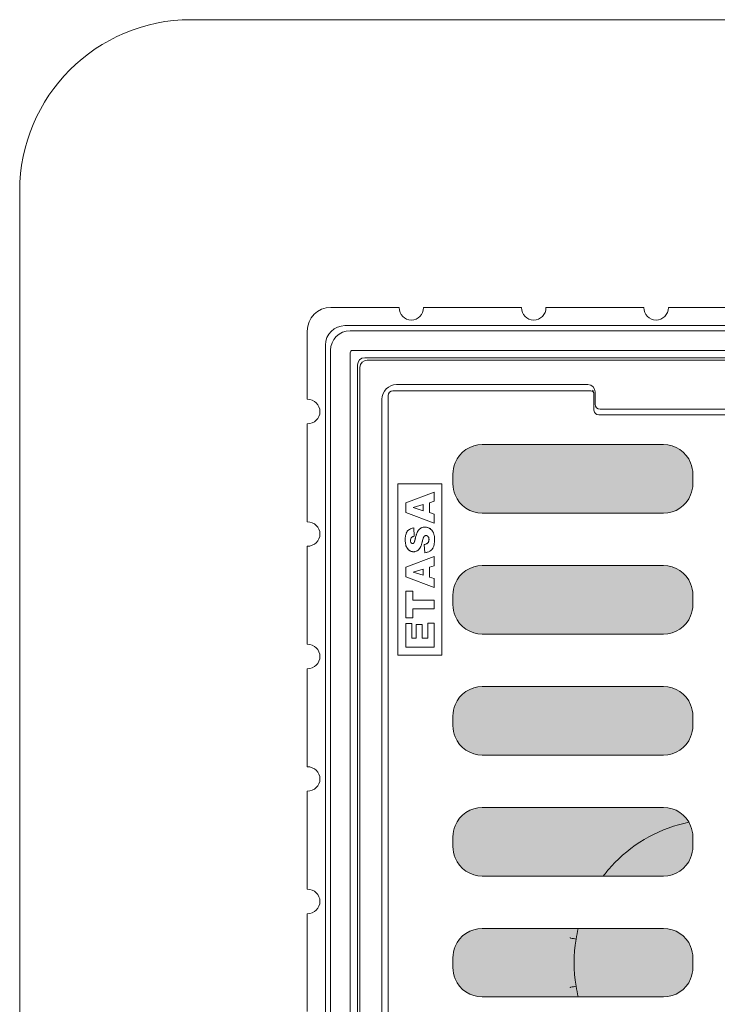
# Model space of a CAD drawing. Units: inches. Extents: x 97.2 to 181.5, y 78 to 131.9.
# Drawn here: x 97.2 to 117.1, y 103.8 to 131.9 of the extents above; entities that cross this region are included whole.
import ezdxf

# ---------------------------------------------------------------- set-up
doc = ezdxf.new("R2010")
doc.units = ezdxf.units.IN
doc.header["$MEASUREMENT"] = 0
doc.layers.add('Default', color=7, linetype='Continuous')

# ---------------------------------------------------------------- blocks, each defined once
blk = doc.blocks.new('block 3')
at = {"layer": 'Default', "true_color": 0x1a171b}
h = blk.add_hatch(color=250, dxfattribs=at)
h.dxf.hatch_style = 2
edge = h.paths.add_edge_path()
edge.add_spline(control_points=[(110.41, 117.845), (110.41, 117.845), (115.59, 117.845), (115.59, 117.845), (115.931, 117.845), (116.238, 118.051), (116.367, 118.366), (116.408, 118.467), (116.43, 118.576), (116.43, 118.685), (116.43, 118.685), (116.43, 118.965), (116.43, 118.965), (116.43, 119.074), (116.408, 119.182), (116.367, 119.284), (116.238, 119.599), (115.931, 119.805), (115.59, 119.805), (115.59, 119.805), (110.41, 119.805), (110.41, 119.805), (110.069, 119.805), (109.762, 119.599), (109.633, 119.284), (109.591, 119.182), (109.57, 119.074), (109.57, 118.965), (109.57, 118.965), (109.57, 118.685), (109.57, 118.685), (109.57, 118.576), (109.591, 118.467), (109.633, 118.366), (109.762, 118.051), (110.069, 117.845), (110.41, 117.845)], knot_values=[0, 0, 0, 0, 1, 1, 1, 2, 2, 2, 3, 3, 3, 4, 4, 4, 5, 5, 5, 6, 6, 6, 7, 7, 7, 8, 8, 8, 9, 9, 9, 10, 10, 10, 11, 11, 11, 12, 12, 12, 12], degree=3, periodic=1)
h = blk.add_hatch(color=250, dxfattribs=at)
h.dxf.hatch_style = 2
edge = h.paths.add_edge_path()
edge.add_spline(control_points=[(110.41, 114.389), (110.41, 114.389), (115.59, 114.389), (115.59, 114.389), (115.931, 114.389), (116.238, 114.595), (116.367, 114.91), (116.408, 115.011), (116.43, 115.119), (116.43, 115.229), (116.43, 115.229), (116.43, 115.509), (116.43, 115.509), (116.43, 115.618), (116.408, 115.726), (116.367, 115.827), (116.238, 116.143), (115.931, 116.349), (115.59, 116.349), (115.59, 116.349), (110.41, 116.349), (110.41, 116.349), (110.069, 116.349), (109.762, 116.143), (109.633, 115.827), (109.591, 115.726), (109.57, 115.618), (109.57, 115.509), (109.57, 115.509), (109.57, 115.229), (109.57, 115.229), (109.57, 115.119), (109.591, 115.011), (109.633, 114.91), (109.762, 114.595), (110.069, 114.389), (110.41, 114.389)], knot_values=[0, 0, 0, 0, 1, 1, 1, 2, 2, 2, 3, 3, 3, 4, 4, 4, 5, 5, 5, 6, 6, 6, 7, 7, 7, 8, 8, 8, 9, 9, 9, 10, 10, 10, 11, 11, 11, 12, 12, 12, 12], degree=3, periodic=1)
h = blk.add_hatch(color=250, dxfattribs=at)
h.dxf.hatch_style = 2
edge = h.paths.add_edge_path()
edge.add_spline(control_points=[(110.41, 110.932), (110.41, 110.932), (115.59, 110.932), (115.59, 110.932), (115.931, 110.932), (116.238, 111.138), (116.367, 111.454), (116.408, 111.555), (116.43, 111.663), (116.43, 111.772), (116.43, 111.772), (116.43, 112.052), (116.43, 112.052), (116.43, 112.162), (116.408, 112.27), (116.367, 112.371), (116.238, 112.686), (115.931, 112.892), (115.59, 112.892), (115.59, 112.892), (110.41, 112.892), (110.41, 112.892), (110.069, 112.892), (109.762, 112.686), (109.633, 112.371), (109.591, 112.27), (109.57, 112.162), (109.57, 112.052), (109.57, 112.052), (109.57, 111.772), (109.57, 111.772), (109.57, 111.663), (109.591, 111.555), (109.633, 111.454), (109.762, 111.138), (110.069, 110.932), (110.41, 110.932)], knot_values=[0, 0, 0, 0, 1, 1, 1, 2, 2, 2, 3, 3, 3, 4, 4, 4, 5, 5, 5, 6, 6, 6, 7, 7, 7, 8, 8, 8, 9, 9, 9, 10, 10, 10, 11, 11, 11, 12, 12, 12, 12], degree=3, periodic=1)
h = blk.add_hatch(color=250, dxfattribs=at)
h.dxf.hatch_style = 2
edge = h.paths.add_edge_path()
edge.add_spline(control_points=[(110.41, 107.476), (110.41, 107.476), (115.59, 107.476), (115.59, 107.476), (115.931, 107.476), (116.238, 107.682), (116.367, 107.998), (116.408, 108.098), (116.43, 108.207), (116.43, 108.316), (116.43, 108.316), (116.43, 108.596), (116.43, 108.596), (116.43, 108.706), (116.408, 108.814), (116.367, 108.915), (116.238, 109.23), (115.931, 109.436), (115.59, 109.436), (115.59, 109.436), (110.41, 109.436), (110.41, 109.436), (110.069, 109.436), (109.762, 109.23), (109.633, 108.915), (109.591, 108.814), (109.57, 108.706), (109.57, 108.596), (109.57, 108.596), (109.57, 108.316), (109.57, 108.316), (109.57, 108.207), (109.591, 108.098), (109.633, 107.998), (109.762, 107.682), (110.069, 107.476), (110.41, 107.476)], knot_values=[0, 0, 0, 0, 1, 1, 1, 2, 2, 2, 3, 3, 3, 4, 4, 4, 5, 5, 5, 6, 6, 6, 7, 7, 7, 8, 8, 8, 9, 9, 9, 10, 10, 10, 11, 11, 11, 12, 12, 12, 12], degree=3, periodic=1)
h = blk.add_hatch(color=250, dxfattribs=at)
h.dxf.hatch_style = 2
edge = h.paths.add_edge_path()
edge.add_spline(control_points=[(110.41, 104.02), (110.41, 104.02), (115.59, 104.02), (115.59, 104.02), (115.931, 104.02), (116.238, 104.226), (116.367, 104.541), (116.408, 104.642), (116.43, 104.751), (116.43, 104.86), (116.43, 104.86), (116.43, 105.14), (116.43, 105.14), (116.43, 105.249), (116.408, 105.358), (116.367, 105.459), (116.238, 105.774), (115.931, 105.98), (115.59, 105.98), (115.59, 105.98), (110.41, 105.98), (110.41, 105.98), (110.069, 105.98), (109.762, 105.774), (109.633, 105.459), (109.591, 105.358), (109.57, 105.249), (109.57, 105.14), (109.57, 105.14), (109.57, 104.86), (109.57, 104.86), (109.57, 104.751), (109.591, 104.642), (109.633, 104.541), (109.762, 104.226), (110.069, 104.02), (110.41, 104.02)], knot_values=[0, 0, 0, 0, 1, 1, 1, 2, 2, 2, 3, 3, 3, 4, 4, 4, 5, 5, 5, 6, 6, 6, 7, 7, 7, 8, 8, 8, 9, 9, 9, 10, 10, 10, 11, 11, 11, 12, 12, 12, 12], degree=3, periodic=1)
at = {"layer": 'Default', "color": 250, "lineweight": 18, "true_color": 0x1a171b}
for points in [[(102.08, 131.95), (132.18, 131.95)], [(97.18, 127.05), (97.18, 82.95)], [(106.081, 123.725), (108.03, 123.725)], [(108.73, 123.725), (111.53, 123.725)], [(112.23, 123.725), (115.03, 123.725)], [(115.73, 123.725), (118.53, 123.725)], [(105.405, 121.1), (105.405, 123.049)], [(106.482, 123.207), (127.777, 123.207)], [(106.629, 123.06), (127.63, 123.06)], [(105.923, 87.352), (105.923, 122.647)], [(106.069, 87.499), (106.069, 122.501)], [(106.63, 87.57), (106.63, 122.43)], [(106.7, 122.5), (127.56, 122.5)], [(107.05, 122.29), (127.21, 122.29)], [(107.12, 122.22), (127.14, 122.22)], [(106.84, 87.92), (106.84, 122.08)], [(106.91, 87.99), (106.91, 122.01)], [(107.855, 121.345), (113.161, 121.345)], [(107.959, 121.52), (113.427, 121.52)], [(113.128, 121.345), (113.509, 121.345)], [(113.637, 120.961), (113.637, 121.31)], [(107.54, 88.899), (107.54, 121.1)], [(107.715, 121.205), (107.715, 91.62)], [(113.597, 121.249), (113.602, 120.786)], [(113.602, 120.786), (113.602, 121.252)], [(113.776, 120.82), (120.483, 120.82)], [(113.743, 120.653), (120.516, 120.653)], [(105.405, 117.6), (105.405, 120.4)], [(110.41, 119.805), (115.59, 119.805)], [(109.57, 118.685), (109.57, 118.965)], [(116.43, 118.965), (116.43, 118.685)], [(107.995, 113.785), (107.995, 118.685)], [(107.995, 118.685), (109.255, 118.685)], [(109.255, 118.685), (109.255, 113.785)], [(108.218, 118.146), (109.032, 118.45)], [(109.032, 118.45), (109.032, 118.187)], [(108.218, 117.87), (108.218, 118.146)], [(108.722, 118.093), (108.43, 118.004)], [(108.43, 118.004), (108.722, 117.915)], [(108.722, 117.915), (108.722, 118.093)], [(109.032, 118.187), (108.898, 118.146)], [(108.898, 118.146), (108.898, 117.862)], [(109.032, 117.564), (108.218, 117.87)], [(108.898, 117.862), (109.032, 117.821)], [(109.032, 117.821), (109.032, 117.564)], [(115.59, 117.845), (110.41, 117.845)], [(108.447, 117.423), (108.461, 117.187)], [(105.405, 114.1), (105.405, 116.9)], [(108.762, 116.713), (108.747, 116.952)], [(108.218, 116.301), (109.032, 116.605)], [(109.032, 116.605), (109.032, 116.342)], [(108.218, 116.025), (108.218, 116.301)], [(108.722, 116.248), (108.43, 116.159)], [(108.722, 116.07), (108.722, 116.248)], [(109.032, 116.342), (108.898, 116.301)], [(108.898, 116.301), (108.898, 116.017)], [(110.41, 116.349), (115.59, 116.349)], [(109.032, 115.719), (108.218, 116.025)], [(108.43, 116.159), (108.722, 116.07)], [(108.898, 116.017), (109.032, 115.976)], [(109.032, 115.976), (109.032, 115.719)], [(108.218, 114.855), (108.218, 115.619)], [(108.218, 115.619), (108.419, 115.619)], [(108.419, 115.619), (108.419, 115.363)], [(109.57, 115.229), (109.57, 115.509)], [(116.43, 115.509), (116.43, 115.229)], [(108.419, 115.363), (109.032, 115.363)], [(109.032, 115.111), (108.419, 115.111)], [(108.419, 115.111), (108.419, 114.855)], [(109.032, 115.363), (109.032, 115.111)], [(108.419, 114.855), (108.218, 114.855)], [(108.218, 114.02), (108.218, 114.695)], [(108.218, 114.695), (108.392, 114.695)], [(108.392, 114.695), (108.392, 114.271)], [(108.522, 114.271), (108.522, 114.665)], [(108.522, 114.665), (108.688, 114.665)], [(108.688, 114.665), (108.688, 114.271)], [(108.848, 114.271), (108.848, 114.707)], [(108.848, 114.707), (109.032, 114.707)], [(109.032, 114.707), (109.032, 114.02)], [(108.392, 114.271), (108.522, 114.271)], [(108.688, 114.271), (108.848, 114.271)], [(115.59, 114.389), (110.41, 114.389)], [(109.032, 114.02), (108.218, 114.02)], [(109.255, 113.785), (107.995, 113.785)], [(105.405, 110.6), (105.405, 113.4)], [(110.41, 112.892), (115.59, 112.892)], [(109.57, 111.772), (109.57, 112.052)], [(116.43, 112.052), (116.43, 111.772)], [(115.59, 110.932), (110.41, 110.932)], [(105.405, 107.1), (105.405, 109.9)], [(110.41, 109.436), (115.59, 109.436)], [(109.57, 108.316), (109.57, 108.596)], [(116.43, 108.596), (116.43, 108.316)], [(115.59, 107.476), (110.41, 107.476)], [(105.405, 103.6), (105.405, 106.4)], [(110.41, 105.98), (115.59, 105.98)], [(109.57, 104.86), (109.57, 105.14)], [(116.43, 105.14), (116.43, 104.86)], [(115.59, 104.02), (110.41, 104.02)]]:
    blk.add_lwpolyline(points, dxfattribs=at)
for points in [[(102.08, 131.95), (99.374, 131.95), (97.18, 129.756), (97.18, 127.05)], [(106.081, 123.725), (105.7, 123.725), (105.405, 123.429), (105.405, 123.049)], [(106.482, 123.207), (106.173, 123.207), (105.923, 122.956), (105.923, 122.647)], [(106.629, 123.06), (106.32, 123.06), (106.069, 122.81), (106.069, 122.501)], [(106.7, 122.5), (106.661, 122.5), (106.63, 122.469), (106.63, 122.43)], [(107.05, 122.29), (106.934, 122.29), (106.84, 122.196), (106.84, 122.08)], [(107.12, 122.22), (107.004, 122.22), (106.91, 122.126), (106.91, 122.01)], [(107.959, 121.52), (107.727, 121.52), (107.54, 121.332), (107.54, 121.1)], [(113.637, 121.31), (113.637, 121.426), (113.543, 121.52), (113.427, 121.52)], [(113.602, 121.252), (113.602, 121.303), (113.561, 121.345), (113.509, 121.345)], [(113.597, 121.249), (113.596, 121.288), (113.584, 121.327), (113.563, 121.36)], [(113.602, 120.786), (113.603, 120.713), (113.666, 120.653), (113.743, 120.653)], [(113.637, 120.961), (113.637, 120.883), (113.699, 120.82), (113.776, 120.82)], [(110.41, 119.805), (110.069, 119.805), (109.762, 119.599), (109.633, 119.284)], [(116.367, 119.284), (116.238, 119.599), (115.931, 119.805), (115.59, 119.805)], [(109.633, 119.284), (109.591, 119.182), (109.57, 119.074), (109.57, 118.965)], [(116.43, 118.965), (116.43, 119.074), (116.408, 119.182), (116.367, 119.284)], [(109.57, 118.685), (109.57, 118.576), (109.591, 118.467), (109.633, 118.366)], [(116.367, 118.366), (116.408, 118.467), (116.43, 118.576), (116.43, 118.685)], [(109.633, 118.366), (109.762, 118.051), (110.069, 117.845), (110.41, 117.845)], [(115.59, 117.845), (115.931, 117.845), (116.238, 118.051), (116.367, 118.366)], [(110.41, 116.349), (110.069, 116.349), (109.762, 116.143), (109.633, 115.827)], [(116.367, 115.827), (116.238, 116.143), (115.931, 116.349), (115.59, 116.349)], [(109.633, 115.827), (109.591, 115.726), (109.57, 115.618), (109.57, 115.509)], [(116.43, 115.509), (116.43, 115.618), (116.408, 115.726), (116.367, 115.827)], [(109.57, 115.229), (109.57, 115.119), (109.591, 115.011), (109.633, 114.91)], [(116.367, 114.91), (116.408, 115.011), (116.43, 115.119), (116.43, 115.229)], [(109.633, 114.91), (109.762, 114.595), (110.069, 114.389), (110.41, 114.389)], [(115.59, 114.389), (115.931, 114.389), (116.238, 114.595), (116.367, 114.91)], [(110.41, 112.892), (110.069, 112.892), (109.762, 112.686), (109.633, 112.371)], [(116.367, 112.371), (116.238, 112.686), (115.931, 112.892), (115.59, 112.892)], [(109.633, 112.371), (109.591, 112.27), (109.57, 112.162), (109.57, 112.052)], [(116.43, 112.052), (116.43, 112.162), (116.408, 112.27), (116.367, 112.371)], [(109.57, 111.772), (109.57, 111.663), (109.591, 111.555), (109.633, 111.454)], [(116.367, 111.454), (116.408, 111.555), (116.43, 111.663), (116.43, 111.772)], [(109.633, 111.454), (109.762, 111.138), (110.069, 110.932), (110.41, 110.932)], [(115.59, 110.932), (115.931, 110.932), (116.238, 111.138), (116.367, 111.454)], [(110.41, 109.436), (110.069, 109.436), (109.762, 109.23), (109.633, 108.915)], [(116.367, 108.915), (116.238, 109.23), (115.931, 109.436), (115.59, 109.436)], [(109.633, 108.915), (109.591, 108.814), (109.57, 108.706), (109.57, 108.596)], [(116.319, 109.014), (115.513, 108.851), (114.775, 108.45), (114.2, 107.861)], [(116.43, 108.596), (116.43, 108.706), (116.408, 108.814), (116.367, 108.915)], [(109.57, 108.316), (109.57, 108.207), (109.591, 108.098), (109.633, 107.998)], [(116.367, 107.998), (116.408, 108.098), (116.43, 108.207), (116.43, 108.316)], [(109.633, 107.998), (109.762, 107.682), (110.069, 107.476), (110.41, 107.476)], [(114.2, 107.861), (114.161, 107.821), (114.122, 107.78), (114.084, 107.737)], [(115.59, 107.476), (115.931, 107.476), (116.238, 107.682), (116.367, 107.998)], [(114.084, 107.737), (114.009, 107.653), (113.937, 107.566), (113.868, 107.476)], [(110.41, 105.98), (110.069, 105.98), (109.762, 105.774), (109.633, 105.459)], [(113.154, 105.98), (113.128, 105.877), (113.107, 105.774), (113.09, 105.669)], [(116.367, 105.459), (116.238, 105.774), (115.931, 105.98), (115.59, 105.98)], [(113.09, 105.669), (113.039, 105.682), (112.988, 105.692), (112.936, 105.699)], [(113.09, 105.669), (113.016, 105.226), (113.016, 104.774), (113.09, 104.331)], [(109.633, 105.459), (109.591, 105.358), (109.57, 105.249), (109.57, 105.14)], [(116.43, 105.14), (116.43, 105.249), (116.408, 105.358), (116.367, 105.459)], [(109.57, 104.86), (109.57, 104.751), (109.591, 104.642), (109.633, 104.541)], [(116.367, 104.541), (116.408, 104.642), (116.43, 104.751), (116.43, 104.86)], [(109.633, 104.541), (109.762, 104.226), (110.069, 104.02), (110.41, 104.02)], [(115.59, 104.02), (115.931, 104.02), (116.238, 104.226), (116.367, 104.541)], [(112.936, 104.3), (112.988, 104.308), (113.039, 104.318), (113.09, 104.331)], [(113.09, 104.331), (113.107, 104.226), (113.128, 104.122), (113.154, 104.02)]]:
    blk.add_open_spline(points, degree=3, dxfattribs=at)
for points, knots in [([(108.03, 123.725), (108.03, 123.525), (108.186, 123.363), (108.38, 123.363), (108.573, 123.363), (108.73, 123.525), (108.73, 123.725)], [0, 0, 0, 0, 1, 1, 1, 2, 2, 2, 2]), ([(111.53, 123.725), (111.53, 123.525), (111.687, 123.363), (111.88, 123.363), (112.073, 123.363), (112.23, 123.525), (112.23, 123.725)], [0, 0, 0, 0, 1, 1, 1, 2, 2, 2, 2]), ([(115.03, 123.725), (115.03, 123.525), (115.186, 123.363), (115.38, 123.363), (115.573, 123.363), (115.73, 123.525), (115.73, 123.725)], [0, 0, 0, 0, 1, 1, 1, 2, 2, 2, 2]), ([(107.855, 121.345), (107.777, 121.345), (107.715, 121.282), (107.715, 121.205), (107.715, 121.205), (107.715, 121.205), (107.715, 121.205)], [0, 0, 0, 0, 1, 1, 1, 2, 2, 2, 2]), ([(105.405, 120.4), (105.605, 120.4), (105.767, 120.557), (105.767, 120.75), (105.767, 120.943), (105.605, 121.1), (105.405, 121.1)], [0, 0, 0, 0, 1, 1, 1, 2, 2, 2, 2]), ([(105.405, 116.9), (105.605, 116.9), (105.767, 117.057), (105.767, 117.25), (105.767, 117.443), (105.605, 117.6), (105.405, 117.6)], [0, 0, 0, 0, 1, 1, 1, 2, 2, 2, 2]), ([(108.747, 116.952), (108.799, 116.961), (108.732, 116.948), (108.781, 116.959), (108.824, 116.972), (108.768, 116.953), (108.809, 116.968), (108.846, 116.987), (108.797, 116.96), (108.833, 116.981), (108.837, 116.985), (108.832, 116.98), (108.836, 116.984), (108.84, 116.987), (108.834, 116.983), (108.838, 116.986), (108.846, 116.992), (108.836, 116.983), (108.843, 116.99), (108.858, 117.005), (108.839, 116.985), (108.853, 117), (108.877, 117.033), (108.846, 116.988), (108.868, 117.022), (108.885, 117.062), (108.864, 117.008), (108.879, 117.049), (108.888, 117.095), (108.878, 117.032), (108.884, 117.081), (108.885, 117.094), (108.884, 117.076), (108.885, 117.089), (108.885, 117.103), (108.885, 117.085), (108.885, 117.098), (108.883, 117.125), (108.885, 117.09), (108.884, 117.116), (108.875, 117.164), (108.888, 117.101), (108.877, 117.147), (108.857, 117.188), (108.885, 117.135), (108.863, 117.174), (108.859, 117.178), (108.864, 117.172), (108.86, 117.176), (108.857, 117.181), (108.862, 117.175), (108.858, 117.179), (108.85, 117.187), (108.861, 117.177), (108.853, 117.185), (108.835, 117.2), (108.859, 117.18), (108.84, 117.194), (108.82, 117.206), (108.848, 117.191), (108.826, 117.201), (108.803, 117.208), (108.834, 117.2), (108.811, 117.205), (108.799, 117.206), (108.815, 117.205), (108.802, 117.206), (108.79, 117.206), (108.806, 117.206), (108.794, 117.205), (108.771, 117.201), (108.802, 117.208), (108.779, 117.202), (108.758, 117.193), (108.785, 117.206), (108.765, 117.196), (108.748, 117.184), (108.771, 117.2), (108.754, 117.188), (108.746, 117.181), (108.756, 117.19), (108.749, 117.183), (108.745, 117.18), (108.75, 117.184), (108.746, 117.181), (108.745, 117.179), (108.747, 117.181), (108.745, 117.18), (108.745, 117.179), (108.746, 117.18), (108.745, 117.179), (108.744, 117.178), (108.745, 117.18), (108.744, 117.179), (108.743, 117.177), (108.745, 117.179), (108.743, 117.178), (108.742, 117.176), (108.744, 117.178), (108.742, 117.176), (108.74, 117.173), (108.743, 117.178), (108.741, 117.174), (108.735, 117.166), (108.742, 117.177), (108.737, 117.169), (108.727, 117.152), (108.74, 117.175), (108.73, 117.157), (108.722, 117.139), (108.733, 117.164), (108.725, 117.145), (108.71, 117.105), (108.729, 117.159), (108.715, 117.118), (108.702, 117.074), (108.719, 117.134), (108.707, 117.088), (108.693, 117.035), (108.711, 117.108), (108.698, 117.052), (108.696, 117.044), (108.698, 117.054), (108.696, 117.046), (108.695, 117.039), (108.697, 117.049), (108.695, 117.041), (108.692, 117.026), (108.696, 117.046), (108.693, 117.031), (108.686, 117.003), (108.695, 117.041), (108.688, 117.013), (108.674, 116.96), (108.693, 117.029), (108.679, 116.978), (108.664, 116.931), (108.683, 116.993), (108.669, 116.948), (108.637, 116.865), (108.68, 116.973), (108.648, 116.893), (108.611, 116.822), (108.661, 116.916), (108.622, 116.846), (108.6, 116.814), (108.63, 116.857), (108.607, 116.825), (108.595, 116.81), (108.611, 116.83), (108.599, 116.815), (108.585, 116.8), (108.604, 116.82), (108.59, 116.805), (108.527, 116.752), (108.614, 116.82), (108.546, 116.771), (108.466, 116.735), (108.576, 116.779), (108.491, 116.749), (108.445, 116.742), (108.507, 116.751), (108.46, 116.745), (108.435, 116.744), (108.468, 116.745), (108.443, 116.744), (108.419, 116.745), (108.452, 116.744), (108.427, 116.745), (108.378, 116.751), (108.443, 116.741), (108.395, 116.75), (108.349, 116.763), (108.409, 116.744), (108.364, 116.759), (108.322, 116.779), (108.378, 116.752), (108.336, 116.773), (108.316, 116.785), (108.343, 116.769), (108.323, 116.781), (108.304, 116.795), (108.329, 116.777), (108.31, 116.79), (108.244, 116.855), (108.329, 116.766), (108.268, 116.835), (108.22, 116.912), (108.28, 116.808), (108.238, 116.887), (108.229, 116.906), (108.241, 116.88), (108.232, 116.9), (108.225, 116.92), (108.235, 116.893), (108.227, 116.913), (108.215, 116.956), (108.231, 116.899), (108.219, 116.942), (108.202, 117.034), (108.223, 116.91), (108.209, 117.004), (108.202, 117.104), (108.21, 116.969), (108.205, 117.072), (108.205, 117.098), (108.205, 117.063), (108.205, 117.089), (108.205, 117.116), (108.205, 117.081), (108.205, 117.107), (108.207, 117.158), (108.204, 117.091), (108.207, 117.141), (108.217, 117.234), (108.201, 117.112), (108.214, 117.202), (108.234, 117.285), (108.206, 117.176), (108.228, 117.256), (108.258, 117.331), (108.216, 117.233), (108.249, 117.305), (108.259, 117.322), (108.246, 117.3), (108.256, 117.317), (108.267, 117.333), (108.252, 117.311), (108.264, 117.328), (108.288, 117.359), (108.254, 117.318), (108.28, 117.348), (108.343, 117.403), (108.256, 117.332), (108.324, 117.384), (108.405, 117.424), (108.293, 117.373), (108.38, 117.409), (108.478, 117.433), (108.344, 117.404), (108.447, 117.423)], [0, 0, 0, 0, 1, 1, 1, 2, 2, 2, 3, 3, 3, 4, 4, 4, 5, 5, 5, 6, 6, 6, 7, 7, 7, 8, 8, 8, 9, 9, 9, 10, 10, 10, 11, 11, 11, 12, 12, 12, 13, 13, 13, 14, 14, 14, 15, 15, 15, 16, 16, 16, 17, 17, 17, 18, 18, 18, 19, 19, 19, 20, 20, 20, 21, 21, 21, 22, 22, 22, 23, 23, 23, 24, 24, 24, 25, 25, 25, 26, 26, 26, 27, 27, 27, 28, 28, 28, 29, 29, 29, 30, 30, 30, 31, 31, 31, 32, 32, 32, 33, 33, 33, 34, 34, 34, 35, 35, 35, 36, 36, 36, 37, 37, 37, 38, 38, 38, 39, 39, 39, 40, 40, 40, 41, 41, 41, 42, 42, 42, 43, 43, 43, 44, 44, 44, 45, 45, 45, 46, 46, 46, 47, 47, 47, 48, 48, 48, 49, 49, 49, 50, 50, 50, 51, 51, 51, 52, 52, 52, 53, 53, 53, 54, 54, 54, 55, 55, 55, 56, 56, 56, 57, 57, 57, 58, 58, 58, 59, 59, 59, 60, 60, 60, 61, 61, 61, 62, 62, 62, 63, 63, 63, 64, 64, 64, 65, 65, 65, 66, 66, 66, 67, 67, 67, 68, 68, 68, 69, 69, 69, 70, 70, 70, 71, 71, 71, 72, 72, 72, 73, 73, 73, 74, 74, 74, 75, 75, 75, 76, 76, 76, 77, 77, 77, 78, 78, 78, 79, 79, 79, 80, 80, 80, 80]), ([(108.461, 117.187), (108.352, 117.151), (108.487, 117.205), (108.393, 117.16), (108.361, 117.127), (108.402, 117.173), (108.373, 117.137), (108.353, 117.094), (108.378, 117.153), (108.361, 117.107), (108.352, 117.054), (108.362, 117.127), (108.356, 117.071), (108.356, 117.056), (108.356, 117.076), (108.356, 117.061), (108.357, 117.046), (108.355, 117.065), (108.356, 117.051), (108.359, 117.024), (108.355, 117.059), (108.359, 117.033), (108.373, 116.99), (108.352, 117.045), (108.369, 117.005), (108.375, 116.997), (108.367, 117.008), (108.373, 117), (108.38, 116.993), (108.371, 117.002), (108.378, 116.995), (108.392, 116.982), (108.373, 116.999), (108.387, 116.987), (108.419, 116.971), (108.376, 116.99), (108.409, 116.978), (108.418, 116.976), (108.406, 116.978), (108.415, 116.977), (108.42, 116.977), (108.414, 116.977), (108.418, 116.977), (108.42, 116.977), (108.417, 116.977), (108.42, 116.977), (108.422, 116.977), (108.419, 116.977), (108.421, 116.977), (108.439, 116.98), (108.415, 116.975), (108.433, 116.979), (108.45, 116.988), (108.428, 116.975), (108.444, 116.985), (108.452, 116.992), (108.442, 116.983), (108.449, 116.99), (108.453, 116.993), (108.448, 116.988), (108.452, 116.992), (108.454, 116.994), (108.451, 116.991), (108.453, 116.993), (108.454, 116.994), (108.453, 116.993), (108.454, 116.994), (108.455, 116.995), (108.454, 116.994), (108.454, 116.995), (108.47, 117.02), (108.449, 116.983), (108.465, 117.013), (108.481, 117.055), (108.46, 116.996), (108.475, 117.043), (108.483, 117.071), (108.473, 117.032), (108.48, 117.062), (108.484, 117.078), (108.479, 117.056), (108.483, 117.073), (108.485, 117.081), (108.482, 117.07), (108.484, 117.078), (108.485, 117.082), (108.484, 117.077), (108.484, 117.081), (108.485, 117.085), (108.484, 117.079), (108.485, 117.083), (108.511, 117.201), (108.476, 117.048), (108.503, 117.16), (108.557, 117.345), (108.484, 117.112), (108.539, 117.277), (108.553, 117.31), (108.535, 117.266), (108.548, 117.298), (108.555, 117.313), (108.546, 117.294), (108.553, 117.308), (108.556, 117.315), (108.552, 117.306), (108.555, 117.313), (108.556, 117.314), (108.555, 117.312), (108.556, 117.314), (108.556, 117.314), (108.556, 117.314), (108.556, 117.314), (108.556, 117.315), (108.556, 117.314), (108.556, 117.314), (108.557, 117.316), (108.556, 117.314), (108.557, 117.316), (108.56, 117.321), (108.556, 117.313), (108.559, 117.319), (108.612, 117.404), (108.539, 117.295), (108.595, 117.374), (108.659, 117.436), (108.572, 117.358), (108.639, 117.413), (108.648, 117.419), (108.636, 117.411), (108.645, 117.417), (108.654, 117.423), (108.641, 117.415), (108.651, 117.421), (108.671, 117.431), (108.644, 117.417), (108.665, 117.428), (108.706, 117.445), (108.65, 117.423), (108.692, 117.439), (108.781, 117.459), (108.661, 117.436), (108.752, 117.45), (108.8, 117.451), (108.736, 117.451), (108.784, 117.45), (108.831, 117.445), (108.769, 117.453), (108.815, 117.446), (108.905, 117.421), (108.786, 117.458), (108.875, 117.427), (108.917, 117.405), (108.861, 117.435), (108.903, 117.412), (108.913, 117.406), (108.899, 117.414), (108.909, 117.408), (108.919, 117.401), (108.906, 117.41), (108.916, 117.404), (108.935, 117.39), (108.91, 117.408), (108.928, 117.394), (109.052, 117.259), (108.898, 117.451), (109.005, 117.299), (109.01, 117.288), (109.003, 117.302), (109.009, 117.291), (109.011, 117.286), (109.008, 117.293), (109.01, 117.288), (109.012, 117.282), (109.01, 117.289), (109.012, 117.284), (109.02, 117.264), (109.009, 117.291), (109.017, 117.271), (109.032, 117.228), (109.013, 117.286), (109.027, 117.242), (109.048, 117.147), (109.022, 117.276), (109.04, 117.177), (109.049, 117.069), (109.039, 117.216), (109.045, 117.104), (109.045, 117.074), (109.045, 117.114), (109.045, 117.084), (109.044, 117.054), (109.045, 117.094), (109.044, 117.064), (109.042, 117.008), (109.046, 117.083), (109.043, 117.027), (109.015, 116.831), (109.059, 117.082), (109.021, 116.902), (108.957, 116.763), (109.049, 116.937), (108.975, 116.815), (108.964, 116.802), (108.979, 116.819), (108.968, 116.806), (108.965, 116.804), (108.969, 116.807), (108.966, 116.805), (108.965, 116.803), (108.967, 116.805), (108.965, 116.804), (108.963, 116.801), (108.966, 116.804), (108.964, 116.802), (108.955, 116.794), (108.966, 116.805), (108.958, 116.797), (108.924, 116.767), (108.97, 116.806), (108.935, 116.777), (108.859, 116.727), (108.962, 116.791), (108.884, 116.745), (108.706, 116.688), (108.95, 116.753), (108.762, 116.713)], [0, 0, 0, 0, 1, 1, 1, 2, 2, 2, 3, 3, 3, 4, 4, 4, 5, 5, 5, 6, 6, 6, 7, 7, 7, 8, 8, 8, 9, 9, 9, 10, 10, 10, 11, 11, 11, 12, 12, 12, 13, 13, 13, 14, 14, 14, 15, 15, 15, 16, 16, 16, 17, 17, 17, 18, 18, 18, 19, 19, 19, 20, 20, 20, 21, 21, 21, 22, 22, 22, 23, 23, 23, 24, 24, 24, 25, 25, 25, 26, 26, 26, 27, 27, 27, 28, 28, 28, 29, 29, 29, 30, 30, 30, 31, 31, 31, 32, 32, 32, 33, 33, 33, 34, 34, 34, 35, 35, 35, 36, 36, 36, 37, 37, 37, 38, 38, 38, 39, 39, 39, 40, 40, 40, 41, 41, 41, 42, 42, 42, 43, 43, 43, 44, 44, 44, 45, 45, 45, 46, 46, 46, 47, 47, 47, 48, 48, 48, 49, 49, 49, 50, 50, 50, 51, 51, 51, 52, 52, 52, 53, 53, 53, 54, 54, 54, 55, 55, 55, 56, 56, 56, 57, 57, 57, 58, 58, 58, 59, 59, 59, 60, 60, 60, 61, 61, 61, 62, 62, 62, 63, 63, 63, 64, 64, 64, 65, 65, 65, 66, 66, 66, 67, 67, 67, 68, 68, 68, 69, 69, 69, 70, 70, 70, 71, 71, 71, 72, 72, 72, 73, 73, 73, 74, 74, 74, 75, 75, 75, 75]), ([(105.405, 113.4), (105.605, 113.4), (105.767, 113.557), (105.767, 113.75), (105.767, 113.943), (105.605, 114.1), (105.405, 114.1)], [0, 0, 0, 0, 1, 1, 1, 2, 2, 2, 2]), ([(105.405, 109.9), (105.605, 109.9), (105.767, 110.057), (105.767, 110.25), (105.767, 110.443), (105.605, 110.6), (105.405, 110.6)], [0, 0, 0, 0, 1, 1, 1, 2, 2, 2, 2]), ([(105.405, 106.4), (105.605, 106.4), (105.767, 106.557), (105.767, 106.75), (105.767, 106.943), (105.605, 107.1), (105.405, 107.1)], [0, 0, 0, 0, 1, 1, 1, 2, 2, 2, 2]), ([(112.936, 105.699), (112.927, 105.703), (112.938, 105.697), (112.93, 105.703), (112.924, 105.71), (112.932, 105.7), (112.926, 105.708), (112.919, 105.726), (112.928, 105.701), (112.922, 105.72)], [0, 0, 0, 0, 1, 1, 1, 2, 2, 2, 3, 3, 3, 3]), ([(112.922, 104.28), (112.928, 104.298), (112.919, 104.274), (112.926, 104.292), (112.932, 104.3), (112.924, 104.29), (112.93, 104.298), (112.938, 104.303), (112.927, 104.296), (112.936, 104.3)], [0, 0, 0, 0, 1, 1, 1, 2, 2, 2, 3, 3, 3, 3])]:
    blk.add_open_spline(points, degree=3, knots=knots, dxfattribs=at)
at = {"layer": 'Default', "lineweight": 0}
for points in [[(110.41, 117.845), (110.41, 117.845), (115.59, 117.845), (115.59, 117.845), (115.931, 117.845), (116.238, 118.051), (116.367, 118.366), (116.408, 118.467), (116.43, 118.576), (116.43, 118.685), (116.43, 118.685), (116.43, 118.965), (116.43, 118.965), (116.43, 119.074), (116.408, 119.182), (116.367, 119.284), (116.238, 119.599), (115.931, 119.805), (115.59, 119.805), (115.59, 119.805), (110.41, 119.805), (110.41, 119.805), (110.069, 119.805), (109.762, 119.599), (109.633, 119.284), (109.591, 119.182), (109.57, 119.074), (109.57, 118.965), (109.57, 118.965), (109.57, 118.685), (109.57, 118.685), (109.57, 118.576), (109.591, 118.467), (109.633, 118.366), (109.762, 118.051), (110.069, 117.845), (110.41, 117.845)], [(110.41, 114.389), (110.41, 114.389), (115.59, 114.389), (115.59, 114.389), (115.931, 114.389), (116.238, 114.595), (116.367, 114.91), (116.408, 115.011), (116.43, 115.119), (116.43, 115.229), (116.43, 115.229), (116.43, 115.509), (116.43, 115.509), (116.43, 115.618), (116.408, 115.726), (116.367, 115.827), (116.238, 116.143), (115.931, 116.349), (115.59, 116.349), (115.59, 116.349), (110.41, 116.349), (110.41, 116.349), (110.069, 116.349), (109.762, 116.143), (109.633, 115.827), (109.591, 115.726), (109.57, 115.618), (109.57, 115.509), (109.57, 115.509), (109.57, 115.229), (109.57, 115.229), (109.57, 115.119), (109.591, 115.011), (109.633, 114.91), (109.762, 114.595), (110.069, 114.389), (110.41, 114.389)], [(110.41, 110.932), (110.41, 110.932), (115.59, 110.932), (115.59, 110.932), (115.931, 110.932), (116.238, 111.138), (116.367, 111.454), (116.408, 111.555), (116.43, 111.663), (116.43, 111.772), (116.43, 111.772), (116.43, 112.052), (116.43, 112.052), (116.43, 112.162), (116.408, 112.27), (116.367, 112.371), (116.238, 112.686), (115.931, 112.892), (115.59, 112.892), (115.59, 112.892), (110.41, 112.892), (110.41, 112.892), (110.069, 112.892), (109.762, 112.686), (109.633, 112.371), (109.591, 112.27), (109.57, 112.162), (109.57, 112.052), (109.57, 112.052), (109.57, 111.772), (109.57, 111.772), (109.57, 111.663), (109.591, 111.555), (109.633, 111.454), (109.762, 111.138), (110.069, 110.932), (110.41, 110.932)], [(110.41, 107.476), (110.41, 107.476), (115.59, 107.476), (115.59, 107.476), (115.931, 107.476), (116.238, 107.682), (116.367, 107.998), (116.408, 108.098), (116.43, 108.207), (116.43, 108.316), (116.43, 108.316), (116.43, 108.596), (116.43, 108.596), (116.43, 108.706), (116.408, 108.814), (116.367, 108.915), (116.238, 109.23), (115.931, 109.436), (115.59, 109.436), (115.59, 109.436), (110.41, 109.436), (110.41, 109.436), (110.069, 109.436), (109.762, 109.23), (109.633, 108.915), (109.591, 108.814), (109.57, 108.706), (109.57, 108.596), (109.57, 108.596), (109.57, 108.316), (109.57, 108.316), (109.57, 108.207), (109.591, 108.098), (109.633, 107.998), (109.762, 107.682), (110.069, 107.476), (110.41, 107.476)], [(110.41, 104.02), (110.41, 104.02), (115.59, 104.02), (115.59, 104.02), (115.931, 104.02), (116.238, 104.226), (116.367, 104.541), (116.408, 104.642), (116.43, 104.751), (116.43, 104.86), (116.43, 104.86), (116.43, 105.14), (116.43, 105.14), (116.43, 105.249), (116.408, 105.358), (116.367, 105.459), (116.238, 105.774), (115.931, 105.98), (115.59, 105.98), (115.59, 105.98), (110.41, 105.98), (110.41, 105.98), (110.069, 105.98), (109.762, 105.774), (109.633, 105.459), (109.591, 105.358), (109.57, 105.249), (109.57, 105.14), (109.57, 105.14), (109.57, 104.86), (109.57, 104.86), (109.57, 104.751), (109.591, 104.642), (109.633, 104.541), (109.762, 104.226), (110.069, 104.02), (110.41, 104.02)]]:
    blk.add_open_spline(points, degree=3, knots=[0, 0, 0, 0, 1, 1, 1, 2, 2, 2, 3, 3, 3, 4, 4, 4, 5, 5, 5, 6, 6, 6, 7, 7, 7, 8, 8, 8, 9, 9, 9, 10, 10, 10, 11, 11, 11, 12, 12, 12, 12], dxfattribs=at)

msp = doc.modelspace()

# ---------------------------------------------------------------- block references
at = {"layer": 'Default'}
msp.add_blockref('block 3', (0, 0), dxfattribs=at)

doc.saveas('drawing.dxf')
